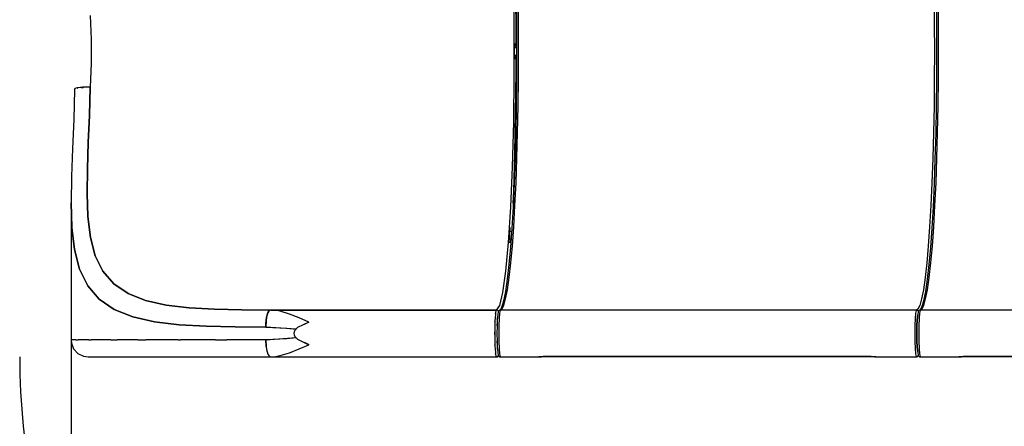
# Model space of a CAD drawing. Units: millimetres. Extents: x -29437 to 1119, y -13392 to 11285.
# Drawn here: x -24952 to -23502, y 450 to 1049 of the extents above; entities that cross this region are included whole.
import ezdxf

# ---------------------------------------------------------------- set-up
doc = ezdxf.new("R2010")
doc.units = ezdxf.units.MM
doc.layers.add('PV-14CC1', color=7, linetype='Continuous')
doc.styles.get("Standard").update_dxf_attribs({"font": 'arial.ttf'})
doc.dimstyles.new('Kopia ISO-25', dxfattribs={"dimtxt": 300, "dimasz": 120, "dimexe": 1.25, "dimexo": 0.625, "dimgap": 100, "dimtad": 1, "dimlfac": 0.001, "dimrnd": 0.1, "dimtxsty": 'Standard', "dimblk": 'ARCHTICK', "dimcen": 2.5, "dimadec": 0, "dimazin": 0, "dimtfac": 1, "dimtmove": 0, "dimatfit": 3, "dimfxl": 1, "dimarcsym": 0})

# ---------------------------------------------------------------- blocks, each defined once
blk = doc.blocks.new('_ArchTick')
at = {"color": 0, "linetype": 'ByBlock', "const_width": 0.15}
blk.add_lwpolyline([(-0.5, -0.5), (0.5, 0.5)], dxfattribs=at)
blk = doc.blocks.new('*D2')
at = {"color": 0, "lineweight": -2}
for p, q in [((-3249.7, 9122.3), (-28193.4, 9122.3)), ((-28192.2, 9122.3), (-28192.2, -10762.5)), ((-2617.1, -10762.5), (-28193.4, -10762.5))]:
    blk.add_line(p, q, dxfattribs=at)
at = {"layer": 'Defpoints', "color": 0}
for p in [(-3249.1, 9122.3), (-28192.2, -10762.5), (-2616.4, -10762.5)]:
    blk.add_point(p, dxfattribs=at)
at = {"color": 0, "lineweight": -2, "xscale": 120, "yscale": 120, "zscale": 120}
for p, rotation in [((-28192.2, 9122.3), 90), ((-28192.2, -10762.5), 270)]:
    blk.add_blockref('_ArchTick', p, dxfattribs=dict(at, rotation=rotation))
at = {"color": 0, "insert": (-28472.5, -820.1), "char_height": 300, "attachment_point": 5, "rotation": 90}
blk.add_mtext('19,9m', dxfattribs=at)
blk = doc.blocks.new('*D3')
at = {"color": 0, "lineweight": -2}
for p, q in [((1052.3, 1817.4), (1052.3, -12348.1)), ((-26911.2, 23), (-26911.2, -12348.1)), ((-26911.2, -12346.9), (1052.3, -12346.9))]:
    blk.add_line(p, q, dxfattribs=at)
at = {"layer": 'Defpoints', "color": 0}
for p in [(1052.3, 1818), (-26911.2, 23.6), (1052.3, -12346.9)]:
    blk.add_point(p, dxfattribs=at)
at = {"color": 0, "lineweight": -2, "xscale": 120, "yscale": 120, "zscale": 120, "rotation": 180}
blk.add_blockref('_ArchTick', (-26911.2, -12346.9), dxfattribs=at)
at = {"color": 0, "lineweight": -2, "xscale": 120, "yscale": 120, "zscale": 120}
blk.add_blockref('_ArchTick', (1052.3, -12346.9), dxfattribs=at)
at = {"color": 0, "insert": (-12929.4, -12093.7), "char_height": 300, "attachment_point": 5}
blk.add_mtext('28m', dxfattribs=at)
blk = doc.blocks.new('*U5')
at = {"layer": 'PV-14CC1'}
for p, q in [((-49181.5, 57952.6), (-49182.4, 58021.7)), ((-49179, 57948), (-49179.6, 58008.5)), ((-49178.7, 57998.5), (-49178.3, 57958.2)), ((-49175.5, 57957.9), (-49176, 57998)), ((-48563.4, 57998), (-48563, 57957.9)), ((-48560.3, 57998.5), (-48559.8, 57958.2)), ((-48557, 57957.9), (-48557.5, 57998)), ((-49806, 57970.2), (-49804.8, 57935.1)), ((-49178.3, 57958.2), (-49178.1, 57917.4)), ((-49175.4, 57917.4), (-49175.5, 57957.9)), ((-48563, 57957.9), (-48562.8, 57917.4)), ((-48559.8, 57958.2), (-48559.7, 57917.4)), ((-48556.9, 57917.4), (-48557, 57957.9)), ((-49181.5, 57882.3), (-49181.5, 57952.6)), ((-49179, 57922.9), (-49179, 57948)), ((-49804.8, 57935.1), (-49804.8, 57899.8)), ((-49180.5, 57927.9), (-49181.5, 57927.9)), ((-49181.3, 57917.4), (-49181.2, 57922.7)), ((-49181.2, 57912.2), (-49181.3, 57917.4)), ((-49181.2, 57922.7), (-49180.9, 57926.5)), ((-49178.2, 57922.9), (-49181.2, 57922.9)), ((-49180.9, 57926.5), (-49180.5, 57927.9)), ((-49178.1, 57917.4), (-49178.3, 57876.6)), ((-49175.5, 57876.9), (-49175.4, 57917.4)), ((-48562.8, 57917.4), (-48563, 57876.9)), ((-48559.7, 57917.4), (-48559.8, 57876.6)), ((-48557, 57876.9), (-48556.9, 57917.4)), ((-49804.8, 57899.8), (-49806, 57864.6)), ((-49181.5, 57906.9), (-49180.5, 57906.9)), ((-49180.9, 57908.3), (-49181.2, 57912.2)), ((-49181.2, 57911.9), (-49178.2, 57911.9)), ((-49180.5, 57906.9), (-49180.9, 57908.3)), ((-49179, 57886.9), (-49179, 57911.9)), ((-49179.6, 57826.3), (-49179, 57886.9)), ((-49182.4, 57813.2), (-49181.5, 57882.3)), ((-49178.3, 57876.6), (-49178.7, 57836.3)), ((-49176, 57836.9), (-49175.5, 57876.9)), ((-48563, 57876.9), (-48563.4, 57836.9)), ((-48559.8, 57876.6), (-48560.3, 57836.3)), ((-48557.5, 57836.9), (-48557, 57876.9)), ((-49829, 57861.1), (-49830.4, 57817)), ((-49828.7, 57863), (-49829, 57861.8)), ((-49828.5, 57862.6), (-49829, 57861.1)), ((-49829, 57861.1), (-49828.8, 57862.4)), ((-49829, 57861.8), (-49829, 57861.1)), ((-49828.8, 57862.4), (-49828.5, 57862.5)), ((-49825.2, 57864), (-49828.7, 57863)), ((-49826.7, 57863.2), (-49828.5, 57862.6)), ((-49823.9, 57863.7), (-49826.7, 57863.2)), ((-49825.5, 57863.4), (-49825.2, 57863.5)), ((-49817, 57864.7), (-49825.2, 57864)), ((-49825.2, 57863.5), (-49824.8, 57863.5)), ((-49816, 57864.4), (-49823.9, 57863.7)), ((-49819.2, 57864.2), (-49817, 57864.4)), ((-49806, 57864.6), (-49817, 57864.7)), ((-49817, 57864.4), (-49816.4, 57864.4)), ((-49806, 57864.6), (-49816, 57864.4)), ((-49807.3, 57823.2), (-49806, 57864.6)), ((-49806, 57864.6), (-49807.3, 57823.2)), ((-49178.7, 57836.3), (-49179.5, 57796.9)), ((-49176.7, 57797.8), (-49176, 57836.9)), ((-48563.4, 57836.9), (-48564.2, 57797.8)), ((-48560.3, 57836.3), (-48561, 57796.9)), ((-48558.2, 57797.8), (-48557.5, 57836.9)), ((-49830.4, 57817), (-49832.1, 57774.2)), ((-49808.9, 57783), (-49807.3, 57823.2)), ((-49807.3, 57823.2), (-49808.9, 57783)), ((-49184.1, 57747.6), (-49182.4, 57813.2)), ((-49180.7, 57767.5), (-49179.6, 57826.3)), ((-49177.7, 57760), (-49176.7, 57797.8)), ((-48564.2, 57797.8), (-48565.2, 57760)), ((-48559.2, 57760), (-48558.2, 57797.8)), ((-49179.5, 57796.9), (-49180.5, 57758.9)), ((-48561, 57796.9), (-48562, 57758.9)), ((-49832.1, 57774.2), (-49833.7, 57733.1)), ((-49810.2, 57744.4), (-49808.9, 57783)), ((-49808.9, 57783), (-49810.2, 57744.4)), ((-49182.4, 57711.5), (-49180.7, 57767.5)), ((-49180.5, 57758.9), (-49181.8, 57722.6)), ((-49179, 57724), (-49177.7, 57760)), ((-48565.2, 57760), (-48566.5, 57724)), ((-48562, 57758.9), (-48563.4, 57722.6)), ((-48560.5, 57724), (-48559.2, 57760)), ((-49810.7, 57707.9), (-49810.2, 57744.4)), ((-49810.2, 57744.4), (-49810.7, 57707.9)), ((-49186.7, 57687.8), (-49184.1, 57747.6)), ((-49833.7, 57733.1), (-49834.3, 57694.2)), ((-49181.8, 57722.6), (-49183.4, 57688.6)), ((-49183.2, 57694), (-49182.4, 57711.5)), ((-49180.6, 57690.2), (-49179, 57724)), ((-48566.5, 57724), (-48568.1, 57690.2)), ((-48563.4, 57722.6), (-48564.9, 57688.6)), ((-48562.1, 57690.2), (-48560.5, 57724)), ((-49809.5, 57674.1), (-49810.7, 57707.9)), ((-49810.7, 57707.9), (-49809.5, 57674.1)), ((-49834.3, 57694.2), (-49834.2, 57492.4)), ((-49833.1, 57658.2), (-49834.3, 57694.2)), ((-49834.3, 57694.2), (-49833.1, 57658.2)), ((-49190, 57635.9), (-49186.7, 57687.8)), ((-49183.4, 57688.6), (-49185.2, 57657.1)), ((-49182.4, 57659), (-49180.6, 57690.2)), ((-48568.1, 57690.2), (-48569.9, 57659)), ((-48564.9, 57688.6), (-48566.8, 57657.1)), ((-48563.9, 57659), (-48562.1, 57690.2)), ((-49805.7, 57643.4), (-49809.5, 57674.1)), ((-49809.5, 57674.1), (-49805.7, 57643.4)), ((-49829.2, 57625.5), (-49833.1, 57658.2)), ((-49833.1, 57658.2), (-49829.2, 57625.5)), ((-49187.4, 57657.3), (-49188.6, 57657.3)), ((-49188, 57652.1), (-49187.8, 57655.9)), ((-49187.8, 57655.9), (-49187.4, 57657.3)), ((-49185.2, 57657.1), (-49187.3, 57628.7)), ((-49184.4, 57630.7), (-49182.4, 57659)), ((-48569.9, 57659), (-48571.9, 57630.7)), ((-48566.8, 57657.1), (-48568.8, 57628.7)), ((-48565.9, 57630.7), (-48563.9, 57659)), ((-49798.6, 57616.4), (-49805.7, 57643.4)), ((-49805.7, 57643.4), (-49798.6, 57616.4)), ((-49188.1, 57646.8), (-49188, 57652.1)), ((-49188, 57641.6), (-49188.1, 57646.8)), ((-49185.6, 57652.3), (-49188, 57652.3)), ((-49187.8, 57637.7), (-49188, 57641.6)), ((-49188, 57641.3), (-49186.4, 57641.3)), ((-49821.7, 57596.7), (-49829.2, 57625.5)), ((-49829.2, 57625.5), (-49821.7, 57596.7)), ((-49193.9, 57593.5), (-49190, 57635.9)), ((-49190, 57636.3), (-49187.4, 57636.3)), ((-49187.3, 57628.7), (-49189.5, 57603.4)), ((-49187.4, 57636.3), (-49187.8, 57637.7)), ((-49186.7, 57605.7), (-49184.4, 57630.7)), ((-48571.9, 57630.7), (-48574.1, 57605.7)), ((-48568.8, 57628.7), (-48571, 57603.4)), ((-48568.2, 57605.7), (-48565.9, 57630.7)), ((-49787.3, 57593.5), (-49798.6, 57616.4)), ((-49798.6, 57616.4), (-49787.3, 57593.5)), ((-49809.8, 57572.2), (-49821.7, 57596.7)), ((-49821.7, 57596.7), (-49809.8, 57572.2)), ((-49189.5, 57603.4), (-49191.9, 57581.8)), ((-49189.1, 57584.1), (-49186.7, 57605.7)), ((-48574.1, 57605.7), (-48576.5, 57584.1)), ((-48571, 57603.4), (-48573.4, 57581.8)), ((-48570.6, 57584.1), (-48568.2, 57605.7)), ((-49771.3, 57574.9), (-49787.3, 57593.5)), ((-49787.3, 57593.5), (-49771.3, 57574.9)), ((-49198.3, 57562.2), (-49193.9, 57593.5)), ((-49191.9, 57581.8), (-49194.5, 57563.9)), ((-49191.6, 57566.4), (-49189.1, 57584.1)), ((-48576.5, 57584.1), (-48579.1, 57566.4)), ((-48573.4, 57581.8), (-48576, 57563.9)), ((-48573.1, 57566.4), (-48570.6, 57584.1)), ((-49792.9, 57552.5), (-49809.8, 57572.2)), ((-49809.8, 57572.2), (-49792.9, 57552.5)), ((-49750.3, 57560.7), (-49771.3, 57574.9)), ((-49771.3, 57574.9), (-49750.3, 57560.7)), ((-49194.3, 57552.7), (-49191.6, 57566.4)), ((-48579.1, 57566.4), (-48581.8, 57552.7)), ((-48575.8, 57552.7), (-48573.1, 57566.4)), ((-49770.7, 57537.3), (-49792.9, 57552.5)), ((-49792.9, 57552.5), (-49770.7, 57537.3)), ((-49724.5, 57550.5), (-49750.3, 57560.7)), ((-49750.3, 57560.7), (-49724.5, 57550.5)), ((-49203, 57542.9), (-49198.3, 57562.2)), ((-49196.9, 57551.1), (-49199.7, 57541.4)), ((-49194.5, 57563.9), (-49197.2, 57550.2)), ((-49197, 57543), (-49194.3, 57552.7)), ((-48581.8, 57552.7), (-48584.5, 57543)), ((-48578.4, 57551.1), (-48581.2, 57541.4)), ((-48576, 57563.9), (-48578.7, 57550.2)), ((-48578.5, 57543), (-48575.8, 57552.7)), ((-49743.4, 57526.4), (-49770.7, 57537.3)), ((-49770.7, 57537.3), (-49743.4, 57526.4)), ((-49694.3, 57543.7), (-49724.5, 57550.5)), ((-49724.5, 57550.5), (-49694.3, 57543.7)), ((-49660.2, 57539.6), (-49694.3, 57543.7)), ((-49694.3, 57543.7), (-49660.2, 57539.6)), ((-49622.8, 57537.5), (-49660.2, 57539.6)), ((-49660.2, 57539.6), (-49622.8, 57537.5)), ((-49582.6, 57536.6), (-49622.8, 57537.5)), ((-49622.8, 57537.5), (-49582.6, 57536.6)), ((-49540.3, 57536.4), (-49582.6, 57536.6)), ((-49582.6, 57536.6), (-49540.3, 57536.4)), ((-49207.9, 57536.4), (-49203, 57542.9)), ((-49200.9, 57537.4), (-49203.1, 57536.2)), ((-49199.7, 57541.4), (-49202.1, 57536.8)), ((-49201.9, 57536.4), (-49199.8, 57537.6)), ((-49199.8, 57537.6), (-49197, 57543)), ((-48587.3, 57537.6), (-48589.4, 57536.4)), ((-48584.5, 57543), (-48587.3, 57537.6)), ((-48582.4, 57537.4), (-48584.6, 57536.2)), ((-48581.2, 57541.4), (-48583.6, 57536.8)), ((-48583.4, 57536.4), (-48581.3, 57537.6)), ((-48581.3, 57537.6), (-48578.5, 57543)), ((-49711.3, 57519.1), (-49743.4, 57526.4)), ((-49743.4, 57526.4), (-49711.3, 57519.1)), ((-49546.3, 57525.3), (-49546.9, 57521)), ((-49546.9, 57521), (-49546.3, 57525.3)), ((-49545.4, 57529.1), (-49546.3, 57525.3)), ((-49546.3, 57525.3), (-49545.4, 57529.1)), ((-49544.3, 57532.2), (-49545.4, 57529.1)), ((-49545.4, 57529.1), (-49544.3, 57532.2)), ((-49543, 57534.5), (-49544.3, 57532.2)), ((-49544.3, 57532.2), (-49543, 57534.5)), ((-49541.7, 57536), (-49543, 57534.5)), ((-49540.3, 57536.4), (-49541.7, 57536)), ((-49296.1, 57536.4), (-49540.3, 57536.4)), ((-49533.4, 57536), (-49540.3, 57536.4)), ((-49540.3, 57536.4), (-49207.9, 57536.4)), ((-49526.5, 57534.7), (-49533.4, 57536)), ((-49512.5, 57530.5), (-49526.5, 57534.7)), ((-49498.3, 57524.8), (-49512.5, 57530.5)), ((-49483.9, 57518.5), (-49498.3, 57524.8)), ((-49207.9, 57536.4), (-49296.1, 57536.4)), ((-49209.7, 57525.2), (-49210, 57520.1)), ((-49209.4, 57529.5), (-49209.7, 57525.2)), ((-49209, 57532.8), (-49209.4, 57529.5)), ((-49209.1, 57531.8), (-49209.1, 57531.9)), ((-49209.1, 57531.4), (-49209.1, 57531.8)), ((-49208.6, 57535.1), (-49209, 57532.8)), ((-49208.1, 57536.3), (-49208.6, 57535.1)), ((-49207.9, 57536.4), (-49208.1, 57536.3)), ((-49206.8, 57536.2), (-49207.9, 57536.4)), ((-49206.6, 57522.2), (-49207, 57512.7)), ((-49205.8, 57535.6), (-49206.8, 57536.2)), ((-49206, 57529.2), (-49206.6, 57522.2)), ((-49206.6, 57522.6), (-49206.5, 57523.2)), ((-49206.5, 57523.2), (-49206.3, 57525.5)), ((-49205.9, 57529.9), (-49206, 57529.2)), ((-49205.2, 57533.8), (-49205.9, 57529.9)), ((-49205.9, 57530.1), (-49205.9, 57530.2)), ((-49205.9, 57530.1), (-49205.9, 57530.1)), ((-49205.1, 57534.6), (-49205.8, 57535.6)), ((-49204.7, 57534.7), (-49205.2, 57533.8)), ((-49205, 57534.1), (-49205.1, 57534.6)), ((-49204, 57535.6), (-49204.7, 57534.7)), ((-49203.8, 57524.1), (-49204.2, 57513.7)), ((-49203.1, 57536.2), (-49204, 57535.6)), ((-49203.1, 57531.8), (-49203.8, 57524.1)), ((-49201.9, 57536.4), (-49203.1, 57536.2)), ((-49202.3, 57535.9), (-49203.1, 57531.8)), ((-49201.9, 57536.4), (-49202.3, 57535.9)), ((-48589.4, 57536.4), (-49201.9, 57536.4)), ((-48591.3, 57524.1), (-48591.7, 57513.7)), ((-48590.6, 57531.8), (-48591.3, 57524.1)), ((-48589.8, 57535.9), (-48590.6, 57531.8)), ((-48589.4, 57536.4), (-48589.8, 57535.9)), ((-48589.4, 57536.4), (-48588.3, 57536.2)), ((-48588.5, 57512.7), (-48588.1, 57522.2)), ((-48588.1, 57522.2), (-48588.5, 57512.7)), ((-48588.3, 57536.2), (-48587.3, 57535.6)), ((-48588.1, 57522.2), (-48587.5, 57529.2)), ((-48587.5, 57529.2), (-48588.1, 57522.2)), ((-48587.4, 57529.9), (-48587.5, 57529.2)), ((-48586.7, 57533.8), (-48587.4, 57529.9)), ((-48587.3, 57535.6), (-48586.7, 57534.6)), ((-48586.2, 57534.7), (-48586.7, 57533.8)), ((-48586.7, 57534.6), (-48586.6, 57534.1)), ((-48585.6, 57535.6), (-48586.2, 57534.7)), ((-48585.3, 57524.1), (-48585.7, 57513.7)), ((-48584.6, 57536.2), (-48585.6, 57535.6)), ((-48584.6, 57531.8), (-48585.3, 57524.1)), ((-48583.4, 57536.4), (-48584.6, 57536.2)), ((-48583.9, 57535.9), (-48584.6, 57531.8)), ((-48583.4, 57536.4), (-48583.9, 57535.9)), ((-47970.9, 57536.4), (-48583.4, 57536.4)), ((-49675.1, 57514.8), (-49711.3, 57519.1)), ((-49711.3, 57519.1), (-49675.1, 57514.8)), ((-49635.3, 57512.5), (-49675.1, 57514.8)), ((-49675.1, 57514.8), (-49635.3, 57512.5)), ((-49592.5, 57511.6), (-49635.3, 57512.5)), ((-49635.3, 57512.5), (-49592.5, 57511.6)), ((-49547.5, 57511.4), (-49592.5, 57511.6)), ((-49592.5, 57511.6), (-49547.5, 57511.4)), ((-49546.9, 57521), (-49547.5, 57511.4)), ((-49547.5, 57511.4), (-49547.3, 57516.3)), ((-49547.5, 57511.4), (-49516.7, 57509.8)), ((-49503, 57508.2), (-49547.5, 57511.4)), ((-49547.3, 57516.3), (-49546.9, 57521)), ((-49516.7, 57509.8), (-49502.8, 57508.3)), ((-49500.6, 57510.5), (-49504.9, 57506.3)), ((-49483.9, 57518.5), (-49500.6, 57510.5)), ((-49490.4, 57515.4), (-49487.8, 57516.9)), ((-49487.8, 57516.9), (-49485.8, 57517.8)), ((-49485.8, 57517.8), (-49483.9, 57518.5)), ((-49210.2, 57514.4), (-49210.3, 57508.3)), ((-49210.3, 57508.3), (-49210.3, 57495.6)), ((-49210, 57520.1), (-49210.2, 57514.4)), ((-49210, 57519.2), (-49210, 57519.4)), ((-49210, 57518.8), (-49210, 57519.2)), ((-49207, 57512.7), (-49207.1, 57501.9)), ((-49207, 57513.3), (-49206.8, 57516.2)), ((-49207, 57513), (-49207, 57513.3)), ((-49207, 57513.3), (-49207, 57513.3)), ((-49204.2, 57513.7), (-49204.3, 57501.9)), ((-48591.7, 57513.7), (-48591.8, 57501.9)), ((-48588.6, 57501.9), (-48588.5, 57512.7)), ((-48588.5, 57512.7), (-48588.6, 57501.9)), ((-48585.7, 57513.7), (-48585.8, 57501.9)), ((-49547.5, 57492.4), (-49503, 57495.7)), ((-49516.7, 57494.1), (-49547.5, 57492.4)), ((-49502.8, 57495.5), (-49516.7, 57494.1)), ((-49505.9, 57504.1), (-49506.3, 57501.9)), ((-49506.3, 57501.9), (-49505.9, 57499.8)), ((-49504.9, 57506.3), (-49505.9, 57504.1)), ((-49505.9, 57499.8), (-49504.9, 57497.6)), ((-49504.9, 57497.6), (-49500.6, 57493.4)), ((-49500.6, 57493.4), (-49483.9, 57485.3)), ((-49210.3, 57501.9), (-49210.3, 57504.1)), ((-49210.3, 57499.7), (-49210.3, 57501.9)), ((-49210.3, 57495.6), (-49210.2, 57489.5)), ((-49207.1, 57501.9), (-49207, 57491.2)), ((-49204.3, 57501.9), (-49204.2, 57490.1)), ((-48591.8, 57501.9), (-48591.7, 57490.1)), ((-48588.5, 57491.2), (-48588.6, 57501.9)), ((-48588.6, 57501.9), (-48588.5, 57491.2)), ((-48585.8, 57501.9), (-48585.7, 57490.1)), ((-49834.2, 57492.4), (-49834.3, 57492.4)), ((-49834.3, 57492.4), (-49833.8, 57487.8)), ((-49834.2, 57492.4), (-49833.2, 57492.4)), ((-49833.8, 57487.8), (-49830.5, 57479.3)), ((-49830.8, 57492.4), (-49833.2, 57492.4)), ((-49827.4, 57492.4), (-49830.8, 57492.4)), ((-49830.5, 57479.3), (-49824.3, 57472.5)), ((-49827.4, 57492.4), (-49826.4, 57492.4)), ((-49826.4, 57492.4), (-49823.7, 57492.4)), ((-49820.6, 57492.4), (-49823.7, 57492.4)), ((-49808.1, 57492.4), (-49820.6, 57492.4)), ((-49808.1, 57492.4), (-49805.8, 57492.4)), ((-49805.8, 57492.4), (-49804.7, 57492.4)), ((-49803.7, 57492.4), (-49804.7, 57492.4)), ((-49780.5, 57492.4), (-49803.7, 57492.4)), ((-49775.6, 57492.4), (-49780.5, 57492.4)), ((-49775.6, 57492.4), (-49773, 57492.4)), ((-49773, 57492.4), (-49766.2, 57492.4)), ((-49751.3, 57492.4), (-49766.2, 57492.4)), ((-49736, 57492.4), (-49751.3, 57492.4)), ((-49736, 57492.4), (-49729.3, 57492.4)), ((-49729.3, 57492.4), (-49724.1, 57492.4)), ((-49716.7, 57492.4), (-49724.1, 57492.4)), ((-49677.2, 57492.4), (-49716.7, 57492.4)), ((-49676.4, 57492.4), (-49677.2, 57492.4)), ((-49676.4, 57492.4), (-49675.9, 57492.4)), ((-49675.9, 57492.4), (-49672.9, 57492.4)), ((-49633.5, 57492.4), (-49672.9, 57492.4)), ((-49621.5, 57492.4), (-49633.5, 57492.4)), ((-49621.5, 57492.4), (-49614.6, 57492.4)), ((-49614.6, 57492.4), (-49604.8, 57492.4)), ((-49586.5, 57492.4), (-49604.8, 57492.4)), ((-49547.5, 57492.4), (-49586.5, 57492.4)), ((-49546.9, 57482.9), (-49547.5, 57492.4)), ((-49547.5, 57492.4), (-49546.9, 57482.9)), ((-49546.9, 57482.9), (-49546.3, 57478.5)), ((-49512.5, 57473.4), (-49498.3, 57479.1)), ((-49498.3, 57479.1), (-49483.9, 57485.3)), ((-49487.8, 57486.9), (-49490.4, 57488.4)), ((-49485.8, 57486.1), (-49487.8, 57486.9)), ((-49483.9, 57485.3), (-49485.8, 57486.1)), ((-49210.2, 57489.5), (-49210, 57483.8)), ((-49210, 57484.7), (-49210, 57485.1)), ((-49210, 57484.5), (-49210, 57484.7)), ((-49210, 57483.8), (-49209.7, 57478.7)), ((-49209.7, 57478.7), (-49209.4, 57474.4)), ((-49207, 57491.2), (-49206.6, 57481.7)), ((-49207, 57490.6), (-49207, 57490.9)), ((-49206.8, 57487.6), (-49207, 57490.6)), ((-49206.6, 57481.7), (-49206, 57474.7)), ((-49206.5, 57480.7), (-49206.6, 57481.2)), ((-49206.3, 57478.4), (-49206.5, 57480.7)), ((-49204.2, 57490.1), (-49203.8, 57479.8)), ((-49203.8, 57479.8), (-49203.1, 57472.1)), ((-48591.7, 57490.1), (-48591.3, 57479.8)), ((-48591.3, 57479.8), (-48590.6, 57472.1)), ((-48588.1, 57481.7), (-48588.5, 57491.2)), ((-48588.5, 57491.2), (-48588.1, 57481.7)), ((-48587.5, 57474.7), (-48588.1, 57481.7)), ((-48588.1, 57481.7), (-48587.5, 57474.7)), ((-48585.7, 57490.1), (-48585.3, 57479.8)), ((-48585.3, 57479.8), (-48584.6, 57472.1)), ((-49824.3, 57472.5), (-49816.1, 57468.4)), ((-49816.1, 57468.4), (-49809.3, 57467.4)), ((-49809.3, 57467.4), (-49806, 57467.4)), ((-49806, 57467.4), (-49796.4, 57467.4)), ((-49796.4, 57467.4), (-49780.6, 57467.4)), ((-49780.6, 57467.4), (-49758.8, 57467.4)), ((-49758.8, 57467.4), (-49731.5, 57467.4)), ((-49731.5, 57467.4), (-49699, 57467.4)), ((-49699, 57467.4), (-49662, 57467.4)), ((-49662, 57467.4), (-49621, 57467.4)), ((-49621, 57467.4), (-49576.9, 57467.4)), ((-49576.9, 57467.4), (-49540.3, 57467.4)), ((-49546.3, 57478.5), (-49545.4, 57474.8)), ((-49545.4, 57474.8), (-49544.3, 57471.6)), ((-49544.3, 57471.6), (-49543, 57469.3)), ((-49543, 57469.3), (-49541.7, 57467.9)), ((-49541.7, 57467.9), (-49540.3, 57467.4)), ((-49540.3, 57467.4), (-49533.4, 57467.9)), ((-49540.3, 57467.4), (-49289.7, 57467.4)), ((-49533.4, 57467.9), (-49526.5, 57469.2)), ((-49526.5, 57469.2), (-49512.5, 57473.4)), ((-49289.7, 57467.4), (-49207.9, 57467.4)), ((-49209.4, 57474.4), (-49209, 57471)), ((-49209.1, 57472.1), (-49209.1, 57472.5)), ((-49209.1, 57471.9), (-49209.1, 57472.1)), ((-49209, 57471), (-49208.6, 57468.7)), ((-49208.6, 57468.7), (-49208.1, 57467.6)), ((-49208.1, 57467.6), (-49207.9, 57467.4)), ((-49207.9, 57467.4), (-49206.4, 57467.7)), ((-49206.8, 57467.7), (-49207.9, 57467.4)), ((-49207.9, 57467.4), (-49206.8, 57467.7)), ((-49205.8, 57468.3), (-49206.8, 57467.7)), ((-49206.8, 57467.7), (-49205.8, 57468.3)), ((-49206.4, 57467.7), (-49205.4, 57468.1)), ((-49206, 57474.7), (-49205.9, 57473.9)), ((-49205.9, 57473.9), (-49205.2, 57470.1)), ((-49205.9, 57473.7), (-49205.9, 57473.8)), ((-49205.9, 57473.6), (-49205.9, 57473.7)), ((-49205.1, 57469.3), (-49205.8, 57468.3)), ((-49205.8, 57468.3), (-49205.1, 57469.3)), ((-49205.4, 57468.1), (-49204.6, 57468.8)), ((-49205.2, 57470.1), (-49204.7, 57469.1)), ((-49205, 57469.8), (-49205.1, 57469.3)), ((-49205.1, 57469.3), (-49205, 57469.8)), ((-49204.7, 57469.1), (-49204, 57468.3)), ((-49204.6, 57468.8), (-49204.5, 57468.9)), ((-49204, 57468.3), (-49203.1, 57467.7)), ((-49203.1, 57472.1), (-49202.3, 57468)), ((-49203.1, 57467.7), (-49201.9, 57467.4)), ((-49202.3, 57468), (-49201.9, 57467.4)), ((-49201.9, 57467.4), (-49147.3, 57467.4)), ((-49147.3, 57467.4), (-49146.4, 57467.5)), ((-49146.4, 57467.5), (-49145.5, 57467.5)), ((-49144.1, 57467.6), (-49145.5, 57467.5)), ((-49145.5, 57467.5), (-49144, 57467.6)), ((-49141.4, 57467.7), (-49144.1, 57467.6)), ((-49144.1, 57467.6), (-49141.4, 57467.7)), ((-49139, 57467.9), (-49141.4, 57467.7)), ((-49141.4, 57467.7), (-49135.3, 57467.9)), ((-49135.4, 57467.9), (-49139, 57467.9)), ((-49135.3, 57467.9), (-49135.4, 57467.9)), ((-48656.8, 57467.9), (-49135.4, 57467.9)), ((-49135.3, 57467.9), (-48656.7, 57467.9)), ((-48655.9, 57467.9), (-48656.8, 57467.9)), ((-48656.8, 57467.9), (-48656.7, 57467.9)), ((-48656.7, 57467.9), (-48652.6, 57467.8)), ((-48655.9, 57467.9), (-48650.5, 57467.7)), ((-48650.6, 57467.7), (-48655.9, 57467.9)), ((-48649, 57467.7), (-48650.6, 57467.7)), ((-48650.5, 57467.7), (-48648, 57467.6)), ((-48649, 57467.7), (-48647.7, 57467.6)), ((-48647.7, 57467.6), (-48646.7, 57467.5)), ((-48646.7, 57467.5), (-48645.1, 57467.5)), ((-48645.1, 57467.5), (-48645.1, 57467.5)), ((-48645.1, 57467.5), (-48644, 57467.4)), ((-48644, 57467.4), (-48589.4, 57467.4)), ((-48590.6, 57472.1), (-48589.8, 57468)), ((-48589.8, 57468), (-48589.4, 57467.4)), ((-48589.4, 57467.4), (-48588.3, 57467.7)), ((-48588.3, 57467.7), (-48587.3, 57468.3)), ((-48587.5, 57474.7), (-48587.4, 57473.9)), ((-48587.4, 57473.9), (-48586.7, 57470.1)), ((-48587.3, 57468.3), (-48586.7, 57469.3)), ((-48587.3, 57468.3), (-48586.2, 57469.1)), ((-48586.7, 57470.1), (-48586.2, 57469.1)), ((-48586.7, 57469.3), (-48586.6, 57469.8)), ((-48586.2, 57469.1), (-48585.6, 57468.3)), ((-48585.6, 57468.3), (-48584.6, 57467.7)), ((-48584.6, 57472.1), (-48583.9, 57468)), ((-48584.6, 57467.7), (-48583.4, 57467.4)), ((-48583.9, 57468), (-48583.4, 57467.4)), ((-48583.4, 57467.4), (-48528.8, 57467.4)), ((-48528.8, 57467.4), (-48527.9, 57467.5)), ((-48527.9, 57467.5), (-48527, 57467.5)), ((-48525.6, 57467.6), (-48527, 57467.5)), ((-48527, 57467.5), (-48525.5, 57467.6)), ((-48522.9, 57467.7), (-48525.6, 57467.6)), ((-48525.6, 57467.6), (-48523, 57467.7)), ((-48523, 57467.7), (-48516.8, 57467.9)), ((-48520.5, 57467.9), (-48522.9, 57467.7)), ((-48516.9, 57467.9), (-48520.5, 57467.9)), ((-48516.8, 57467.9), (-48516.9, 57467.9)), ((-48038.3, 57467.9), (-48516.9, 57467.9)), ((-48516.8, 57467.9), (-48038.2, 57467.9))]:
    blk.add_line(p, q, dxfattribs=at)
blk = doc.blocks.new('zw$5918')
at = {"layer": 'PV-14CC1'}
blk.add_blockref('*U5', (40817.8, -57917.4), dxfattribs=at)
blk = doc.blocks.new('*D6')
at = {"color": 0, "lineweight": -2}
for p, q in [((-388.8, 1845.6), (-388.8, -13326.5)), ((-24876.5, 576.5), (-24876.5, -13326.5)), ((-24876.5, -13325.3), (-388.8, -13325.3))]:
    blk.add_line(p, q, dxfattribs=at)
at = {"layer": 'Defpoints', "color": 0}
for p in [(-388.8, 1846.2), (-24876.5, 577.1), (-388.8, -13325.3)]:
    blk.add_point(p, dxfattribs=at)
at = {"color": 0, "lineweight": -2, "xscale": 120, "yscale": 120, "zscale": 120, "rotation": 180}
blk.add_blockref('_ArchTick', (-24876.5, -13325.3), dxfattribs=at)
at = {"color": 0, "lineweight": -2, "xscale": 120, "yscale": 120, "zscale": 120}
blk.add_blockref('_ArchTick', (-388.8, -13325.3), dxfattribs=at)
at = {"color": 0, "insert": (-12632.7, -13045), "char_height": 300, "attachment_point": 5}
blk.add_mtext('24,5m', dxfattribs=at)
blk = doc.blocks.new('*D7')
at = {"color": 0, "lineweight": -2}
for p, q in [((-8351.1, 7617.8), (-28961, 7617.8)), ((-28959.7, 7617.8), (-28959.7, -8895.2)), ((-3104.1, -8895.2), (-28961, -8895.2))]:
    blk.add_line(p, q, dxfattribs=at)
at = {"layer": 'Defpoints', "color": 0}
for p in [(-8350.4, 7617.8), (-28959.7, -8895.2), (-3103.5, -8895.2)]:
    blk.add_point(p, dxfattribs=at)
at = {"color": 0, "lineweight": -2, "xscale": 120, "yscale": 120, "zscale": 120}
for p, rotation in [((-28959.7, 7617.8), 89.99999999999999), ((-28959.7, -8895.2), 270)]:
    blk.add_blockref('_ArchTick', p, dxfattribs=dict(at, rotation=rotation))
at = {"color": 0, "insert": (-29240, -638.7), "char_height": 300, "attachment_point": 5, "rotation": 90}
blk.add_mtext('16,5m', dxfattribs=at)

msp = doc.modelspace()

# ---------------------------------------------------------------- linework, layer by layer
msp.add_arc((-23952.207, 552.085), 1000, 180, 270)

# ---------------------------------------------------------------- block references
msp.add_blockref('zw$5918', (-15860.078, 1002.085))

# ---------------------------------------------------------------- dimensions: what is measured, and where the dimension line sits
for base, p1, p2, picture, middle in [((-28192.165, -10762.48), (-3249.062, 9122.341), (-2616.43, -10762.48), '*D2', (-28472.451, -820.07)), ((-28959.737, -8895.183), (-8350.429, 7617.784), (-3103.495, -8895.183), '*D7', (-29240.024, -638.699))]:
    dim = msp.add_linear_dim(base=base, p1=p1, p2=p2, angle=90, dimstyle='Kopia ISO-25', override={"dimpost": 'm'})
    dim.commit()
    dim.dimension.update_dxf_attribs({"geometry": picture, "text_midpoint": middle})
for base, p1, p2, picture, middle in [((-388.849, -13325.261), (-24876.519, 577.085), (-388.849, 1846.232), '*D6', (-12632.684, -13044.974)), ((1052.296, -12346.858), (-26911.163, 23.59, -96.748), (1052.296, 1818.025), '*D3', (-12929.433, -12093.686))]:
    dim = msp.add_linear_dim(base=base, p1=p1, p2=p2, dimstyle='Kopia ISO-25', override={"dimpost": 'm'})
    dim.commit()
    dim.dimension.update_dxf_attribs({"geometry": picture, "text_midpoint": middle})

doc.saveas('drawing.dxf')
